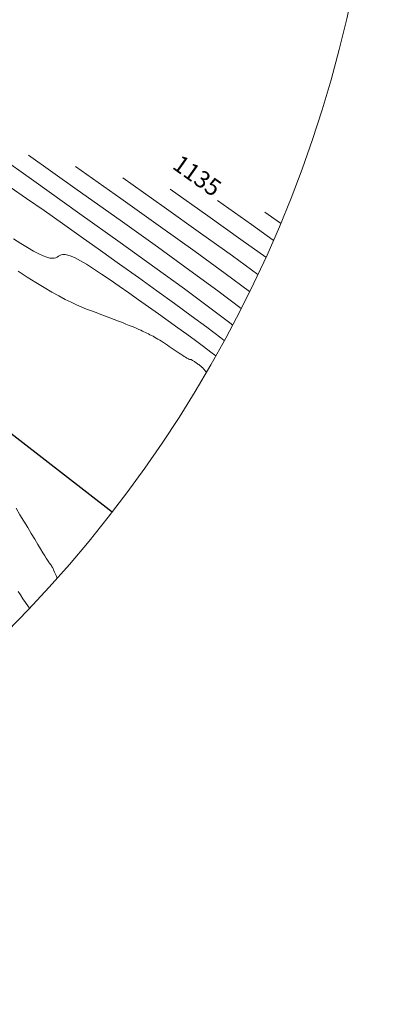
# Model space of a CAD drawing. Units: metres. Extents: x 753007 to 754733, y 8564389 to 8565163.
# Drawn here: x 753406 to 753427, y 8564389 to 8564447 of the extents above; entities that cross this region are included whole.
import ezdxf
from ezdxf.enums import TextEntityAlignment as Align

# ---------------------------------------------------------------- set-up
doc = ezdxf.new("R2010")
doc.units = ezdxf.units.M
doc.header["$LTSCALE"] = 12.7
doc.header["$MEASUREMENT"] = 0
for name, color, linetype, lineweight in [('CONT-MJR', 86, 'Continuous', 15), ('CONT-MNR', 24, 'Continuous', 15), ('cotas', 7, 'Continuous', 15), ('Hatch', 8, 'Continuous', 13)]:
    doc.layers.add(name, color=color, linetype=linetype, lineweight=lineweight)
doc.layers.add('EJE_LINEA', color=5, linetype='Continuous')

msp = doc.modelspace()

# ---------------------------------------------------------------- linework, layer by layer
at = {"layer": 'CONT-MJR'}
for p, q in [((753403.507, 8564439.908, 1140), (753406.598, 8564437.718, 1140)), ((753406.598, 8564437.718, 1140), (753409.307, 8564435.794, 1140)), ((753417.391, 8564436.567, 1135), (753419.376, 8564435.16, 1135)), ((753409.307, 8564435.794, 1140), (753411.665, 8564434.114, 1140)), ((753419.376, 8564435.16, 1135), (753420.665, 8564434.243, 1135)), ((753411.665, 8564434.114, 1140), (753413.702, 8564432.653, 1140)), ((753413.702, 8564432.653, 1140), (753415.448, 8564431.387, 1140)), ((753415.448, 8564431.387, 1140), (753416.934, 8564430.292, 1140)), ((753416.934, 8564430.292, 1140), (753418.189, 8564429.344, 1140)), ((753418.189, 8564429.344, 1140), (753418.276, 8564429.275, 1140)), ((753405.679, 8564413.655, 1145), (753405.814, 8564413.452, 1145)), ((753405.814, 8564413.452, 1145), (753405.962, 8564413.233, 1145)), ((753405.962, 8564413.233, 1145), (753406.122, 8564413.003, 1145)), ((753406.122, 8564413.003, 1145), (753406.289, 8564412.763, 1145)), ((753406.289, 8564412.763, 1145), (753406.355, 8564412.669, 1145))]:
    msp.add_line(p, q, dxfattribs=at)
at = {"layer": 'CONT-MNR'}
for p, q in [((753406.284, 8564439.24, 1139), (753409.154, 8564437.206, 1139)), ((753409.061, 8564438.572, 1138), (753411.71, 8564436.694, 1138)), ((753411.838, 8564437.904, 1137), (753414.265, 8564436.182, 1137)), ((753405.219, 8564437.361, 1141), (753406.181, 8564436.697, 1141)), ((753409.154, 8564437.206, 1139), (753411.671, 8564435.417, 1139)), ((753414.614, 8564437.236, 1136), (753416.821, 8564435.671, 1136)), ((753406.181, 8564436.697, 1141), (753407.208, 8564435.979, 1141)), ((753411.71, 8564436.694, 1138), (753414.035, 8564435.04, 1138)), ((753407.208, 8564435.979, 1141), (753408.284, 8564435.221, 1141)), ((753414.265, 8564436.182, 1137), (753416.398, 8564434.665, 1137)), ((753411.671, 8564435.417, 1139), (753413.866, 8564433.85, 1139)), ((753416.821, 8564435.671, 1136), (753418.759, 8564434.292, 1136)), ((753420.168, 8564435.899, 1134), (753421.093, 8564435.243, 1134)), ((753408.284, 8564435.221, 1141), (753409.392, 8564434.438, 1141)), ((753414.035, 8564435.04, 1138), (753416.067, 8564433.586, 1138)), ((753405.413, 8564434.334, 1142), (753405.838, 8564434.062, 1142)), ((753409.392, 8564434.438, 1141), (753410.517, 8564433.64, 1141)), ((753416.398, 8564434.665, 1137), (753418.263, 8564433.328, 1137)), ((753418.759, 8564434.292, 1136), (753420.221, 8564433.244, 1136)), ((753405.838, 8564434.062, 1142), (753406.23, 8564433.82, 1142)), ((753406.23, 8564433.82, 1142), (753406.584, 8564433.613, 1142)), ((753413.866, 8564433.85, 1139), (753415.768, 8564432.479, 1139)), ((753406.584, 8564433.613, 1142), (753406.892, 8564433.447, 1142)), ((753406.892, 8564433.447, 1142), (753407.15, 8564433.326, 1142)), ((753407.15, 8564433.326, 1142), (753407.363, 8564433.246, 1142)), ((753407.363, 8564433.246, 1142), (753407.537, 8564433.201, 1142)), ((753407.537, 8564433.201, 1142), (753407.679, 8564433.186, 1142)), ((753407.679, 8564433.186, 1142), (753407.795, 8564433.195, 1142)), ((753407.795, 8564433.195, 1142), (753407.891, 8564433.221, 1142)), ((753407.891, 8564433.221, 1142), (753407.974, 8564433.258, 1142)), ((753407.974, 8564433.258, 1142), (753408.051, 8564433.302, 1142)), ((753408.051, 8564433.302, 1142), (753408.128, 8564433.345, 1142)), ((753408.128, 8564433.345, 1142), (753408.213, 8564433.382, 1142)), ((753408.213, 8564433.382, 1142), (753408.314, 8564433.403, 1142)), ((753408.314, 8564433.403, 1142), (753408.439, 8564433.404, 1142)), ((753408.439, 8564433.404, 1142), (753408.596, 8564433.375, 1142)), ((753408.596, 8564433.375, 1142), (753408.792, 8564433.311, 1142)), ((753408.792, 8564433.311, 1142), (753409.037, 8564433.204, 1142)), ((753409.037, 8564433.204, 1142), (753409.337, 8564433.046, 1142)), ((753410.517, 8564433.64, 1141), (753411.643, 8564432.843, 1141)), ((753416.067, 8564433.586, 1138), (753417.834, 8564432.305, 1138)), ((753418.263, 8564433.328, 1137), (753419.757, 8564432.242, 1137)), ((753409.337, 8564433.046, 1142), (753409.698, 8564432.834, 1142)), ((753409.698, 8564432.834, 1142), (753410.114, 8564432.571, 1142)), ((753410.114, 8564432.571, 1142), (753410.579, 8564432.265, 1142)), ((753411.643, 8564432.843, 1141), (753412.753, 8564432.053, 1141)), ((753405.692, 8564432.432, 1143), (753406.224, 8564432.088, 1143)), ((753406.224, 8564432.088, 1143), (753406.733, 8564431.766, 1143)), ((753410.579, 8564432.265, 1142), (753411.083, 8564431.924, 1142)), ((753412.753, 8564432.053, 1141), (753413.835, 8564431.281, 1141)), ((753415.768, 8564432.479, 1139), (753417.407, 8564431.28, 1139)), ((753417.834, 8564432.305, 1138), (753419.275, 8564431.24, 1138)), ((753406.733, 8564431.766, 1143), (753407.212, 8564431.471, 1143)), ((753407.212, 8564431.471, 1143), (753407.658, 8564431.207, 1143)), ((753411.083, 8564431.924, 1142), (753411.619, 8564431.553, 1142)), ((753411.619, 8564431.553, 1142), (753412.179, 8564431.161, 1142)), ((753407.658, 8564431.207, 1143), (753408.068, 8564430.978, 1143)), ((753408.068, 8564430.978, 1143), (753408.443, 8564430.78, 1143)), ((753408.443, 8564430.78, 1143), (753408.79, 8564430.609, 1143)), ((753412.179, 8564431.161, 1142), (753412.754, 8564430.755, 1142)), ((753413.835, 8564431.281, 1141), (753414.872, 8564430.534, 1141)), ((753417.407, 8564431.28, 1139), (753418.781, 8564430.251, 1139)), ((753408.79, 8564430.609, 1143), (753409.113, 8564430.46, 1143)), ((753409.113, 8564430.46, 1143), (753409.417, 8564430.33, 1143)), ((753409.417, 8564430.33, 1143), (753409.707, 8564430.212, 1143)), ((753409.707, 8564430.212, 1143), (753409.987, 8564430.104, 1143)), ((753412.754, 8564430.755, 1142), (753413.338, 8564430.342, 1142)), ((753413.338, 8564430.342, 1142), (753413.922, 8564429.928, 1142)), ((753414.872, 8564430.534, 1141), (753415.851, 8564429.821, 1141)), ((753409.987, 8564430.104, 1143), (753410.262, 8564430, 1143)), ((753410.262, 8564430, 1143), (753410.536, 8564429.898, 1143)), ((753410.536, 8564429.898, 1143), (753410.807, 8564429.796, 1143)), ((753410.807, 8564429.796, 1143), (753411.073, 8564429.696, 1143)), ((753411.073, 8564429.696, 1143), (753411.329, 8564429.598, 1143)), ((753413.922, 8564429.928, 1142), (753414.498, 8564429.518, 1142)), ((753415.851, 8564429.821, 1141), (753416.757, 8564429.15, 1141)), ((753411.329, 8564429.598, 1143), (753411.574, 8564429.505, 1143)), ((753411.574, 8564429.505, 1143), (753411.804, 8564429.417, 1143)), ((753411.804, 8564429.417, 1143), (753412.016, 8564429.334, 1143)), ((753412.016, 8564429.334, 1143), (753412.208, 8564429.257, 1143)), ((753412.208, 8564429.257, 1143), (753412.378, 8564429.188, 1143)), ((753412.378, 8564429.188, 1143), (753412.527, 8564429.126, 1143)), ((753412.527, 8564429.126, 1143), (753412.659, 8564429.069, 1143)), ((753412.659, 8564429.069, 1143), (753412.776, 8564429.017, 1143)), ((753414.498, 8564429.518, 1142), (753415.059, 8564429.117, 1142)), ((753415.059, 8564429.117, 1142), (753415.597, 8564428.73, 1142)), ((753416.757, 8564429.15, 1141), (753417.575, 8564428.531, 1141)), ((753412.776, 8564429.017, 1143), (753412.881, 8564428.969, 1143)), ((753412.881, 8564428.969, 1143), (753412.978, 8564428.924, 1143)), ((753412.978, 8564428.924, 1143), (753413.068, 8564428.881, 1143)), ((753413.068, 8564428.881, 1143), (753413.156, 8564428.838, 1143)), ((753413.156, 8564428.838, 1143), (753413.244, 8564428.796, 1143)), ((753413.244, 8564428.796, 1143), (753413.331, 8564428.753, 1143)), ((753413.331, 8564428.753, 1143), (753413.42, 8564428.709, 1143)), ((753413.42, 8564428.709, 1143), (753413.51, 8564428.663, 1143)), ((753413.51, 8564428.663, 1143), (753413.602, 8564428.615, 1143)), ((753413.602, 8564428.615, 1143), (753413.697, 8564428.564, 1143)), ((753413.697, 8564428.564, 1143), (753413.794, 8564428.509, 1143)), ((753413.794, 8564428.509, 1143), (753413.895, 8564428.451, 1143)), ((753415.597, 8564428.73, 1142), (753416.105, 8564428.36, 1142)), ((753417.575, 8564428.531, 1141), (753417.788, 8564428.364, 1141)), ((753413.895, 8564428.451, 1143), (753413.999, 8564428.388, 1143)), ((753413.999, 8564428.388, 1143), (753414.106, 8564428.32, 1143)), ((753414.106, 8564428.32, 1143), (753414.216, 8564428.25, 1143)), ((753414.216, 8564428.25, 1143), (753414.329, 8564428.177, 1143)), ((753414.329, 8564428.177, 1143), (753414.443, 8564428.101, 1143)), ((753414.443, 8564428.101, 1143), (753414.559, 8564428.023, 1143)), ((753414.559, 8564428.023, 1143), (753414.676, 8564427.945, 1143)), ((753414.676, 8564427.945, 1143), (753414.793, 8564427.866, 1143)), ((753416.105, 8564428.36, 1142), (753416.575, 8564428.012, 1142)), ((753416.575, 8564428.012, 1142), (753416.999, 8564427.691, 1142)), ((753414.793, 8564427.866, 1143), (753414.91, 8564427.786, 1143)), ((753414.91, 8564427.786, 1143), (753415.026, 8564427.709, 1143)), ((753415.026, 8564427.709, 1143), (753415.138, 8564427.633, 1143)), ((753415.138, 8564427.633, 1143), (753415.244, 8564427.562, 1143)), ((753415.244, 8564427.562, 1143), (753415.344, 8564427.496, 1143)), ((753415.344, 8564427.496, 1143), (753415.435, 8564427.436, 1143)), ((753415.435, 8564427.436, 1143), (753415.515, 8564427.384, 1143)), ((753415.515, 8564427.384, 1143), (753415.583, 8564427.341, 1143)), ((753415.583, 8564427.341, 1143), (753415.638, 8564427.308, 1143)), ((753416.999, 8564427.691, 1142), (753417.289, 8564427.464, 1142)), ((753415.638, 8564427.308, 1143), (753415.68, 8564427.284, 1143)), ((753415.68, 8564427.284, 1143), (753415.712, 8564427.268, 1143)), ((753415.712, 8564427.268, 1143), (753415.736, 8564427.258, 1143)), ((753415.736, 8564427.258, 1143), (753415.752, 8564427.253, 1143)), ((753415.752, 8564427.253, 1143), (753415.763, 8564427.252, 1143)), ((753415.763, 8564427.252, 1143), (753415.77, 8564427.254, 1143)), ((753415.77, 8564427.254, 1143), (753415.776, 8564427.257, 1143)), ((753415.776, 8564427.257, 1143), (753415.782, 8564427.26, 1143)), ((753415.782, 8564427.26, 1143), (753415.788, 8564427.263, 1143)), ((753415.788, 8564427.263, 1143), (753415.795, 8564427.264, 1143)), ((753415.795, 8564427.264, 1143), (753415.804, 8564427.264, 1143)), ((753415.804, 8564427.264, 1143), (753415.816, 8564427.262, 1143)), ((753415.816, 8564427.262, 1143), (753415.83, 8564427.258, 1143)), ((753415.83, 8564427.258, 1143), (753415.848, 8564427.25, 1143)), ((753415.848, 8564427.25, 1143), (753415.869, 8564427.238, 1143)), ((753415.869, 8564427.238, 1143), (753415.895, 8564427.223, 1143)), ((753415.895, 8564427.223, 1143), (753415.926, 8564427.204, 1143)), ((753415.926, 8564427.204, 1143), (753415.959, 8564427.182, 1143)), ((753415.959, 8564427.182, 1143), (753415.996, 8564427.157, 1143)), ((753415.996, 8564427.157, 1143), (753416.035, 8564427.13, 1143)), ((753416.035, 8564427.13, 1143), (753416.075, 8564427.102, 1143)), ((753416.075, 8564427.102, 1143), (753416.117, 8564427.073, 1143)), ((753416.117, 8564427.073, 1143), (753416.159, 8564427.043, 1143)), ((753416.159, 8564427.043, 1143), (753416.201, 8564427.013, 1143)), ((753416.201, 8564427.013, 1143), (753416.243, 8564426.983, 1143)), ((753416.243, 8564426.983, 1143), (753416.284, 8564426.954, 1143)), ((753416.284, 8564426.954, 1143), (753416.323, 8564426.926, 1143)), ((753416.323, 8564426.926, 1143), (753416.359, 8564426.899, 1143)), ((753416.359, 8564426.899, 1143), (753416.393, 8564426.874, 1143)), ((753416.393, 8564426.874, 1143), (753416.424, 8564426.851, 1143)), ((753416.424, 8564426.851, 1143), (753416.451, 8564426.83, 1143)), ((753416.451, 8564426.83, 1143), (753416.474, 8564426.811, 1143)), ((753416.474, 8564426.811, 1143), (753416.493, 8564426.795, 1143)), ((753416.493, 8564426.795, 1143), (753416.508, 8564426.78, 1143)), ((753416.508, 8564426.78, 1143), (753416.521, 8564426.767, 1143)), ((753416.521, 8564426.767, 1143), (753416.531, 8564426.756, 1143)), ((753416.531, 8564426.756, 1143), (753416.54, 8564426.745, 1143)), ((753416.54, 8564426.745, 1143), (753416.548, 8564426.735, 1143)), ((753416.548, 8564426.735, 1143), (753416.555, 8564426.725, 1143)), ((753416.555, 8564426.725, 1143), (753416.563, 8564426.716, 1143)), ((753416.563, 8564426.716, 1143), (753416.571, 8564426.704, 1143)), ((753416.571, 8564426.704, 1143), (753416.583, 8564426.69, 1143)), ((753416.583, 8564426.69, 1143), (753416.598, 8564426.672, 1143)), ((753416.598, 8564426.672, 1143), (753416.619, 8564426.649, 1143)), ((753416.619, 8564426.649, 1143), (753416.646, 8564426.618, 1143)), ((753416.646, 8564426.618, 1143), (753416.682, 8564426.579, 1143)), ((753416.682, 8564426.579, 1143), (753416.726, 8564426.531, 1143)), ((753416.726, 8564426.531, 1143), (753416.744, 8564426.512, 1143)), ((753405.561, 8564418.54, 1144), (753405.794, 8564418.153, 1144)), ((753405.794, 8564418.153, 1144), (753406.023, 8564417.771, 1144)), ((753406.023, 8564417.771, 1144), (753406.246, 8564417.401, 1144)), ((753406.246, 8564417.401, 1144), (753406.458, 8564417.048, 1144)), ((753406.458, 8564417.048, 1144), (753406.657, 8564416.719, 1144)), ((753406.657, 8564416.719, 1144), (753406.838, 8564416.418, 1144)), ((753406.838, 8564416.418, 1144), (753406.999, 8564416.153, 1144)), ((753406.999, 8564416.153, 1144), (753407.136, 8564415.928, 1144)), ((753407.136, 8564415.928, 1144), (753407.247, 8564415.747, 1144)), ((753407.247, 8564415.747, 1144), (753407.334, 8564415.607, 1144)), ((753407.334, 8564415.607, 1144), (753407.4, 8564415.501, 1144)), ((753407.4, 8564415.501, 1144), (753407.449, 8564415.425, 1144)), ((753407.449, 8564415.425, 1144), (753407.485, 8564415.372, 1144)), ((753407.485, 8564415.372, 1144), (753407.51, 8564415.336, 1144)), ((753407.51, 8564415.336, 1144), (753407.528, 8564415.312, 1144)), ((753407.528, 8564415.312, 1144), (753407.543, 8564415.293, 1144)), ((753407.543, 8564415.293, 1144), (753407.557, 8564415.276, 1144)), ((753407.557, 8564415.276, 1144), (753407.571, 8564415.259, 1144)), ((753407.571, 8564415.259, 1144), (753407.585, 8564415.242, 1144)), ((753407.585, 8564415.242, 1144), (753407.598, 8564415.226, 1144)), ((753407.598, 8564415.226, 1144), (753407.61, 8564415.211, 1144)), ((753407.61, 8564415.211, 1144), (753407.621, 8564415.197, 1144)), ((753407.621, 8564415.197, 1144), (753407.63, 8564415.185, 1144)), ((753407.63, 8564415.185, 1144), (753407.639, 8564415.174, 1144)), ((753407.639, 8564415.174, 1144), (753407.645, 8564415.165, 1144)), ((753407.645, 8564415.165, 1144), (753407.65, 8564415.158, 1144)), ((753407.65, 8564415.158, 1144), (753407.653, 8564415.152, 1144)), ((753407.653, 8564415.152, 1144), (753407.656, 8564415.148, 1144)), ((753407.656, 8564415.148, 1144), (753407.657, 8564415.144, 1144)), ((753407.657, 8564415.144, 1144), (753407.658, 8564415.141, 1144)), ((753407.658, 8564415.141, 1144), (753407.658, 8564415.139, 1144)), ((753407.658, 8564415.139, 1144), (753407.658, 8564415.137, 1144)), ((753407.658, 8564415.137, 1144), (753407.658, 8564415.135, 1144)), ((753407.658, 8564415.135, 1144), (753407.659, 8564415.133, 1144)), ((753407.659, 8564415.133, 1144), (753407.659, 8564415.13, 1144)), ((753407.659, 8564415.13, 1144), (753407.66, 8564415.128, 1144)), ((753407.66, 8564415.128, 1144), (753407.661, 8564415.124, 1144)), ((753407.661, 8564415.124, 1144), (753407.662, 8564415.121, 1144)), ((753407.662, 8564415.121, 1144), (753407.665, 8564415.116, 1144)), ((753407.665, 8564415.116, 1144), (753407.668, 8564415.111, 1144)), ((753407.668, 8564415.111, 1144), (753407.671, 8564415.105, 1144)), ((753407.671, 8564415.105, 1144), (753407.676, 8564415.098, 1144)), ((753407.676, 8564415.098, 1144), (753407.68, 8564415.091, 1144)), ((753407.68, 8564415.091, 1144), (753407.686, 8564415.083, 1144)), ((753407.686, 8564415.083, 1144), (753407.692, 8564415.075, 1144)), ((753407.692, 8564415.075, 1144), (753407.698, 8564415.066, 1144)), ((753407.698, 8564415.066, 1144), (753407.704, 8564415.057, 1144)), ((753407.704, 8564415.057, 1144), (753407.711, 8564415.048, 1144)), ((753407.711, 8564415.048, 1144), (753407.718, 8564415.035, 1144)), ((753407.718, 8564415.035, 1144), (753407.734, 8564415.003, 1144)), ((753407.734, 8564415.003, 1144), (753407.766, 8564414.93, 1144)), ((753407.766, 8564414.93, 1144), (753407.823, 8564414.798, 1144)), ((753407.823, 8564414.798, 1144), (753407.912, 8564414.585, 1144)), ((753407.912, 8564414.585, 1144), (753407.976, 8564414.43, 1144))]:
    msp.add_line(p, q, dxfattribs=at)
at = {"layer": 'EJE_LINEA'}
msp.add_line((753411.197, 8564418.3), (753293.347, 8564509.848), dxfattribs=at)
at = {"layer": 'Hatch'}
msp.add_circle((753352.272, 8564464.074), 74.616, dxfattribs=at)

# ---------------------------------------------------------------- texts
at = {"layer": 'cotas'}
msp.add_text('1135 ', height=1, rotation=324.66103, dxfattribs=at).set_placement((753417.391, 8564436.567), align=Align.RIGHT)

doc.saveas('drawing.dxf')
